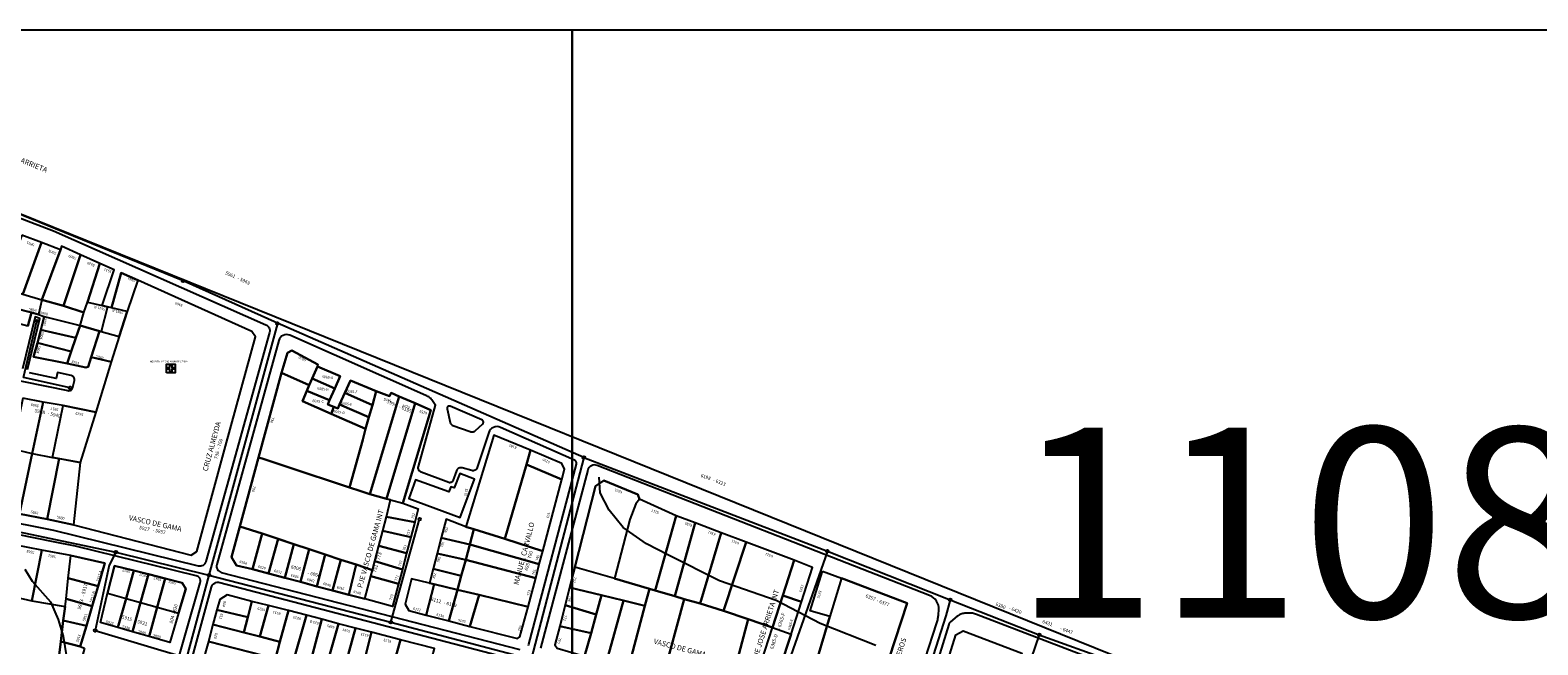
# Model space of a CAD drawing. Extents: x 351700 to 361600, y 6290704 to 6299098.
# Drawn here: x 354086 to 354959, y 6296444 to 6296800 of the extents above; entities that cross this region are included whole.
import ezdxf

# ---------------------------------------------------------------- set-up
doc = ezdxf.new("R2010")
doc.units = 0
doc.header["$MEASUREMENT"] = 0
doc.layers.get('0').update_dxf_attribs({"linetype": 'CONTINUOUS'})
for name, color, linetype in [('1010', 7, 'CONTINUOUS'), ('1400', 7, 'CONTINUOUS'), ('1500', 7, 'CONTINUOUS'), ('2000', 7, 'CONTINUOUS'), ('2510', 7, 'CONTINUOUS'), ('LIMITE_PREDIAL', 7, 'CONTINUOUS')]:
    doc.layers.add(name, color=color, linetype=linetype)

msp = doc.modelspace()

# ---------------------------------------------------------------- linework, layer by layer
at = {"color": 3}
for points in [[(353500, 6296200), (354400, 6296200), (354400, 6296800), (353500, 6296800), (353500, 6296200)], [(354400, 6296200), (355300, 6296200), (355300, 6296800), (354400, 6296800), (354400, 6296200)]]:
    msp.add_lwpolyline(points, dxfattribs=at)
at = {"color": 10}
for points in [[(354174.91, 6296654.86), (354101.13, 6296685.12), (354045.16, 6296707.81), (354008.11, 6296722.18), (353935.38, 6296746.89)], [(354229.59, 6296630.37), (354174.91, 6296654.86)], [(354082.49, 6296599.03), (354090.35, 6296631.7)], [(354229.45, 6296630.21), (354189.86, 6296484.58)], [(354406.69, 6296552.7), (354229.59, 6296630.37)], [(354109.52, 6296592.96), (354082.49, 6296599.03)], [(354406.69, 6296552.7), (354376.24, 6296435.92)], [(354406.69, 6296552.7), (354547.66, 6296498.48)], [(353919.16, 6296543.42), (354135.95, 6296497.95)], [(354295.07, 6296457.33), (354311.74, 6296517.03)], [(354547.66, 6296498.48), (354516.39, 6296409.67), (354516.09, 6296399.64)], [(354547.66, 6296498.48), (354618.67, 6296470.44)], [(354135.95, 6296497.95), (354132.13, 6296490.4), (354124.01, 6296452.67)], [(354135.95, 6296497.95), (354189.86, 6296484.58)], [(354189.86, 6296484.58), (354176.76, 6296436.79)], [(354189.86, 6296484.58), (354295.07, 6296457.33)], [(354618.67, 6296470.44), (354616.15, 6296461.09), (354601.78, 6296415.8), (354585.49, 6296381.27)], [(354618.67, 6296470.44), (354670.27, 6296450.1)], [(354295.07, 6296457.33), (354376.24, 6296435.92)], [(354124.01, 6296452.67), (354176.76, 6296436.79)], [(354670.27, 6296450.1), (354637.58, 6296355.06)], [(354670.27, 6296450.1), (354711.98, 6296435.09)]]:
    msp.add_lwpolyline(points, dxfattribs=at)
at = {"color": 1}
for points in [[(353940.84, 6296750.28), (354851.15, 6296382.65), (354898.85, 6296373.73), (355019.43, 6296375.04), (355219.45, 6296373.48), (355471.09, 6296376.13), (355555.91, 6296376.82), (355753.75, 6296376.61), (355866.39, 6296382.66), (355883.15, 6296379.51), (355889.02, 6296382.54), (355891.69, 6296380.66), (355911.71, 6296379.69), (356547.84, 6296272.08)], [(354165.3, 6296601.75), (354165.3, 6296606.72), (354170.27, 6296606.72), (354170.27, 6296601.75), (354165.3, 6296601.75)], [(354167.29, 6296604.73), (354167.29, 6296606.22), (354168.28, 6296606.22), (354168.28, 6296604.73), (354169.77, 6296604.73), (354169.77, 6296603.74), (354168.28, 6296603.74), (354168.28, 6296602.25), (354167.29, 6296602.25), (354167.29, 6296603.74), (354165.8, 6296603.74), (354165.8, 6296604.73), (354167.29, 6296604.73)], [(354575.63, 6296443.86), (354543.46, 6296456.59), (354517.99, 6296469.99), (354485.14, 6296481.38), (354455.65, 6296496.12), (354442.92, 6296502.82), (354429.51, 6296512.2), (354421.47, 6296522.25), (354416.1, 6296532.3), (354415.58, 6296541.34)], [(354083.31, 6296488.17), (354087.5, 6296481.11), (354098.07, 6296469.18), (354102.69, 6296459.02), (354105.55, 6296449.31), (354108.61, 6296430.32)]]:
    msp.add_lwpolyline(points, dxfattribs=at)
at = {"layer": '1400', "color": 2}
for points in [[(354080.3, 6296520.1), (354096.2, 6296517.1), (354111.5, 6296513.7), (354179.5, 6296496.2), (354182.9, 6296498.4), (354199.5, 6296559.3), (354211.4, 6296602.8), (354216.7, 6296622.6), (354214.7, 6296625.7), (354148.6, 6296655.3), (354139.1, 6296659.5), (354133.5, 6296639.4), (354131.2, 6296639.9), (354128.1, 6296640.6), (354135, 6296661.3), (354126.8, 6296665), (354115.5, 6296669.9), (354104.6, 6296675), (354104, 6296672.9), (354093, 6296677.1), (354081.5, 6296681.3)], [(354085, 6296628.8), (354087.1, 6296636.6), (354091.3, 6296635.5), (354094.5, 6296634.3), (354092.5, 6296626.6), (354090.7, 6296619), (354088.4, 6296610.9), (354107.9, 6296607.2), (354118.7, 6296604.7), (354119.9, 6296605.2), (354121.7, 6296610.8), (354133.2, 6296608), (354124.3, 6296579), (354105.4, 6296582.8), (354094, 6296584.7), (354082.2, 6296587.1)], [(354318.2, 6296580.15), (354302, 6296526.25), (354310.9, 6296522.95), (354308.9, 6296515.35), (354306.7, 6296506.55), (354304.2, 6296497.35), (354301.8, 6296487.95), (354299.6, 6296479.55), (354296.1, 6296466.55), (354280.1, 6296470.85), (354270.7, 6296473.25), (354261.4, 6296475.75), (354252.3, 6296478.15), (354242.8, 6296480.75), (354233.7, 6296483.15), (354224.3, 6296485.65), (354215, 6296488.15), (354205.8, 6296490.25), (354202.8, 6296495.05), (354207.7, 6296512.85), (354218.6, 6296552.65), (354231.9, 6296601.75), (354235.2, 6296613.35), (354237.7, 6296614.55), (354252.9, 6296606.45), (354252.6, 6296605.45), (354265.7, 6296599.85), (354262.6, 6296592.65), (354259.6, 6296585.85), (354258.6, 6296583.45), (354262.1, 6296581.95), (354264.4, 6296581.05), (354265.4, 6296583.35), (354268.5, 6296590.15), (354271.7, 6296597.35), (354286.5, 6296591.15), (354294.3, 6296588.15), (354295.3, 6296590.05), (354299.9, 6296588.05), (354309.1, 6296584.15), (354318.2, 6296580.15)], [(354315.6, 6296461.45), (354328.7, 6296458.15), (354340.8, 6296454.85), (354368.3, 6296447.95), (354369.8, 6296448.85), (354374.5, 6296466.35), (354378.9, 6296482.85), (354380.9, 6296490.95), (354383, 6296498.45), (354394.1, 6296540.05), (354395.6, 6296546.05), (354394, 6296549.25), (354375.9, 6296556.95), (354354.6, 6296565.55), (354338.4, 6296512.65), (354327, 6296516.95), (354324.1, 6296506.15), (354321.8, 6296497.15), (354319.5, 6296488.25), (354317.4, 6296480.05), (354307.1, 6296482.55), (354303.4, 6296467.85), (354305.5, 6296464.15), (354315.6, 6296461.45)], [(354335.2, 6296518.05), (354343.4, 6296540.15), (354335, 6296543.45), (354331.7, 6296535.15), (354329.8, 6296535.65), (354328.7, 6296532.85), (354309.3, 6296539.75), (354305.4, 6296529.05), (354335.2, 6296518.05)], [(354539.1, 6296489.15), (354528.4, 6296493.25), (354500.7, 6296503.75), (354486.2, 6296509.15), (354471.2, 6296514.85), (354460.1, 6296519.05), (354439, 6296528.65), (354438, 6296531.35), (354418.3, 6296539.35), (354413.4, 6296536.15), (354401.5, 6296489.25), (354398.5, 6296477.45), (354396, 6296467.35), (354392.9, 6296455.15), (354390, 6296444.35), (354391.3, 6296442.35)], [(354115.4, 6296443.25), (354118.9, 6296455.25), (354122.3, 6296466.75), (354125.8, 6296478.25), (354129.6, 6296491.55), (354109.9, 6296495.95), (354093.1, 6296499.05), (354077.3, 6296502.25)], [(354176.5, 6296476.75), (354172.3, 6296462.55), (354167.3, 6296445.65), (354155.3, 6296449.05), (354145.7, 6296451.75), (354137.2, 6296454.25), (354127.1, 6296457.25), (354131.2, 6296474.25), (354135.1, 6296490.05), (354146.3, 6296487.35), (354154.9, 6296485.15), (354164.5, 6296482.75), (354174.3, 6296480.25), (354176.5, 6296476.75)], [(354544.8, 6296486.95), (354555.8, 6296482.95), (354593.8, 6296468.45), (354569.7, 6296394.75), (354532.4, 6296405.05), (354519.8, 6296408.65), (354527, 6296430.25), (354538.8, 6296426.45), (354549, 6296460.75), (354537.6, 6296464.05), (354544.8, 6296486.95)], [(354520.3, 6296431.25), (354526.6, 6296450.55), (354532.7, 6296469.25), (354539.1, 6296489.15)], [(354320.4, 6296442.15), (354300.7, 6296447.25), (354283.8, 6296451.65), (354274.7, 6296453.95), (354264.8, 6296456.55), (354255.2, 6296459.15), (354246.2, 6296461.45), (354235.8, 6296464.15), (354224.2, 6296467.05), (354214.7, 6296469.45), (354200.3, 6296473.15), (354196.1, 6296470.55), (354194.4, 6296464.65), (354192.1, 6296456.05), (354189.5, 6296446.25), (354188, 6296440.85)], [(354621.9, 6296450), (354626.3, 6296452.4), (354660.1, 6296439.4), (354641, 6296388.6), (354636.1, 6296373.3), (354598.3, 6296385.2), (354605.9, 6296398.5), (354621.9, 6296450)]]:
    msp.add_lwpolyline(points, dxfattribs=at)
at = {"layer": '1500'}
for centre in [(354174.9, 6296654.86), (354090.34, 6296631.7), (354229.44, 6296630.21), (354109.51, 6296592.96), (354406.68, 6296552.7), (354311.73, 6296517.03), (354135.94, 6296497.95), (354547.65, 6296498.48), (354189.85, 6296484.58), (354618.66, 6296470.44), (354295.06, 6296457.33), (354124, 6296452.67), (354670.26, 6296450.1)]:
    msp.add_circle(centre, 0.759, dxfattribs=at)
at = {"layer": '2000', "color": 1}
for points in [[(354035.6, 6296708.3), (354099.9, 6296683.8), (354222.81, 6296629.52), (354223.39, 6296629.2), (354223.91, 6296628.78), (354224.34, 6296628.27), (354224.68, 6296627.7), (354224.91, 6296627.08), (354225.02, 6296626.42), (354225.02, 6296625.75), (354224.9, 6296625.1), (354188.09, 6296492.47), (354187.84, 6296491.81), (354187.47, 6296491.22), (354186.99, 6296490.7), (354186.42, 6296490.29), (354185.78, 6296490), (354185.1, 6296489.83), (354184.4, 6296489.8), (354183.7, 6296489.9), (354100.1, 6296510.5), (353927.2, 6296544.72)], [(354084.82, 6296603.56), (354091.98, 6296633.23), (354089.38, 6296634.03), (354082, 6296604.07)], [(354320.84, 6296582.91), (354320.85, 6296582.97), (354320.85, 6296583), (354320.85, 6296583.03), (354320.84, 6296583.06), (354320.83, 6296583.09), (354320.82, 6296583.12), (354320.8, 6296583.15), (354319.12, 6296585.59), (354318.76, 6296586.08), (354318.36, 6296586.54), (354317.93, 6296586.98), (354317.48, 6296587.38), (354317, 6296587.75), (354316.49, 6296588.09), (354315.96, 6296588.39), (354315.41, 6296588.66), (354236.68, 6296623.42), (354235.71, 6296623.73), (354234.7, 6296623.83), (354233.7, 6296623.7), (354232.74, 6296623.37), (354231.87, 6296622.84), (354231.14, 6296622.14), (354230.57, 6296621.29), (354230.2, 6296620.35), (354194.4, 6296490.75), (354194.27, 6296490.04), (354194.29, 6296489.32), (354194.46, 6296488.61), (354194.75, 6296487.96), (354195.18, 6296487.37), (354195.71, 6296486.88), (354196.32, 6296486.5), (354197, 6296486.25), (354369.79, 6296441.6)], [(354031, 6296607.1), (354108.15, 6296591.4), (354108.64, 6296591.35), (354109.13, 6296591.39), (354109.6, 6296591.53), (354110.04, 6296591.76), (354110.42, 6296592.07), (354110.74, 6296592.44), (354110.98, 6296592.87), (354111.13, 6296593.34), (354111.97, 6296597.26), (354112.03, 6296597.74), (354111.99, 6296598.23), (354111.85, 6296598.7), (354111.63, 6296599.13), (354111.32, 6296599.51), (354110.95, 6296599.82), (354110.52, 6296600.06), (354110.05, 6296600.2), (354102.22, 6296601.8), (354101.4, 6296598.5), (354086, 6296601.7)], [(354374.71, 6296443.87), (354375, 6296444.65), (354402.47, 6296548.91), (354402.53, 6296549.24), (354402.53, 6296549.58), (354402.47, 6296549.91), (354402.35, 6296550.23), (354402.18, 6296550.52), (354401.96, 6296550.77), (354401.7, 6296550.99), (354401.4, 6296551.15), (354358.6, 6296570.15), (354357.59, 6296570.48), (354356.53, 6296570.59), (354355.48, 6296570.48), (354354.46, 6296570.15), (354353.54, 6296569.62), (354352.75, 6296568.91), (354352.13, 6296568.05), (354351.69, 6296567.08), (354345.05, 6296546.87), (354344.85, 6296546.41), (354344.57, 6296546), (354344.22, 6296545.65), (354343.8, 6296545.38), (354343.34, 6296545.19), (354342.86, 6296545.09), (354342.36, 6296545.08), (354341.87, 6296545.17), (354336.41, 6296546.71), (354335.91, 6296546.81), (354335.41, 6296546.81), (354334.91, 6296546.71), (354334.44, 6296546.53), (354334.01, 6296546.26), (354333.64, 6296545.92), (354333.34, 6296545.51), (354333.11, 6296545.06), (354330.9, 6296539.26), (354330.75, 6296538.95), (354330.53, 6296538.67), (354330.27, 6296538.44), (354329.96, 6296538.26), (354329.63, 6296538.15), (354329.28, 6296538.1), (354328.93, 6296538.13), (354328.59, 6296538.22), (354312.71, 6296544.19), (354312.25, 6296544.41), (354311.84, 6296544.71), (354311.5, 6296545.08), (354311.23, 6296545.51), (354311.04, 6296545.98), (354310.95, 6296546.48), (354310.94, 6296546.98), (354311.03, 6296547.48), (354320.84, 6296582.91)], [(354348.14, 6296571.93), (354348.58, 6296572.59), (354348.66, 6296572.98), (354348.65, 6296573.38), (354348.53, 6296573.76), (354348.33, 6296574.1), (354348.05, 6296574.38), (354347.7, 6296574.58), (354329.4, 6296582.42), (354329.06, 6296582.51), (354328.71, 6296582.51), (354328.37, 6296582.41), (354328.07, 6296582.22), (354327.84, 6296581.97), (354327.68, 6296581.65), (354327.61, 6296581.31), (354327.64, 6296580.96), (354329.38, 6296573.02), (354329.47, 6296572.73), (354329.58, 6296572.46), (354329.74, 6296572.2), (354329.92, 6296571.96), (354330.13, 6296571.75), (354330.37, 6296571.57), (354330.63, 6296571.42), (354330.9, 6296571.3), (354341.02, 6296567.69), (354341.42, 6296567.58), (354341.82, 6296567.52), (354342.24, 6296567.52), (354342.64, 6296567.57), (354343.04, 6296567.68), (354343.42, 6296567.84), (354343.78, 6296568.05), (354344.1, 6296568.3), (354348.14, 6296571.93)], [(354414.48, 6296548.13), (354412.78, 6296548.41), (354411.92, 6296548.27), (354411.12, 6296547.97), (354410.39, 6296547.5), (354409.78, 6296546.88), (354409.31, 6296546.16), (354409, 6296545.35), (354381.75, 6296442.39)], [(354597.4, 6296415.35), (354611.02, 6296457.07), (354611.21, 6296457.67), (354611.37, 6296458.27), (354611.52, 6296458.87), (354611.64, 6296459.48), (354611.75, 6296460.09), (354611.83, 6296460.71), (354611.9, 6296461.33), (354611.94, 6296461.95), (354612.1, 6296464.65), (354612.07, 6296465.96), (354611.84, 6296467.24), (354611.41, 6296468.48), (354610.8, 6296469.63), (354610.01, 6296470.67), (354609.06, 6296471.58), (354607.99, 6296472.32), (354606.82, 6296472.89), (354414.48, 6296548.13)], [(354112.7, 6296501.35), (354099.9, 6296503.85), (353927.5, 6296538.94)], [(354159.1, 6296390.75), (354184.8, 6296480.25), (354184.92, 6296480.9), (354184.9, 6296481.55), (354184.76, 6296482.19), (354184.49, 6296482.79), (354184.1, 6296483.32), (354183.62, 6296483.76), (354183.06, 6296484.1), (354182.44, 6296484.32), (354112.7, 6296501.35)], [(354166.6, 6296387.15), (354191.28, 6296477.61), (354191.56, 6296478.34), (354191.98, 6296479.01), (354192.52, 6296479.58), (354193.15, 6296480.04), (354193.87, 6296480.37), (354194.64, 6296480.55), (354195.42, 6296480.57), (354196.2, 6296480.45), (354369.54, 6296435)], [(354836.6, 6296384.1), (354633.93, 6296461.9), (354633.35, 6296462.11), (354632.76, 6296462.28), (354632.16, 6296462.43), (354631.56, 6296462.54), (354630.95, 6296462.62), (354630.33, 6296462.66), (354629.72, 6296462.67), (354629.1, 6296462.66), (354627.2, 6296462.54), (354626.59, 6296462.49), (354626, 6296462.38), (354625.42, 6296462.23), (354624.85, 6296462.03), (354624.29, 6296461.79), (354623.76, 6296461.5), (354623.25, 6296461.18), (354622.77, 6296460.81), (354618.96, 6296457.67), (354618.78, 6296457.51), (354618.61, 6296457.34), (354618.45, 6296457.16), (354618.31, 6296456.96), (354618.19, 6296456.76), (354618.08, 6296456.55), (354617.98, 6296456.33), (354617.9, 6296456.1), (354605.7, 6296417)]]:
    msp.add_lwpolyline(points, dxfattribs=at)
at = {"layer": 'LIMITE_PREDIAL', "color": 4}
for points in [[(354081.5, 6296681.3), (354070.4, 6296650.9), (354082.2, 6296647.2), (354093, 6296677.1), (354081.5, 6296681.3)], [(354093, 6296677.1), (354082.2, 6296647.2), (354093.1, 6296644), (354104, 6296672.9), (354093, 6296677.1)], [(354104, 6296672.9), (354093.1, 6296644), (354105.7, 6296640.5), (354115.5, 6296669.9), (354104.6, 6296675), (354104, 6296672.9)], [(354115.5, 6296669.9), (354105.7, 6296640.5), (354117.5, 6296636.6), (354119.5, 6296642.5), (354126.8, 6296665), (354115.5, 6296669.9)], [(354135, 6296661.3), (354126.8, 6296665), (354119.5, 6296642.5), (354128.1, 6296640.6), (354135, 6296661.3)], [(354148.6, 6296655.3), (354142.6, 6296637.2), (354133.5, 6296639.4), (354139.1, 6296659.5), (354148.6, 6296655.3)], [(354087.1, 6296636.6), (354068.1, 6296641.4), (354070.4, 6296650.9), (354082.2, 6296647.2), (354093.1, 6296644), (354091.3, 6296635.5), (354087.1, 6296636.6)], [(354148.6, 6296655.3), (354142.6, 6296637.2), (354137.9, 6296622.7), (354133.2, 6296608), (354124.3, 6296579), (354115.3, 6296549.9), (354111.5, 6296513.7), (354179.5, 6296496.2), (354182.9, 6296498.4), (354199.5, 6296559.3), (354211.4, 6296602.8), (354216.7, 6296622.6), (354214.7, 6296625.7), (354148.6, 6296655.3)], [(354085, 6296628.8), (354066.5, 6296633.7), (354068.1, 6296641.4), (354087.1, 6296636.6), (354085, 6296628.8)], [(354094.5, 6296634.3), (354115.3, 6296629), (354117.5, 6296636.6), (354105.7, 6296640.5), (354093.1, 6296644), (354091.3, 6296635.5), (354094.5, 6296634.3)], [(354128.1, 6296640.6), (354131.2, 6296639.9), (354127.5, 6296625.6), (354126.6, 6296625.8), (354115.3, 6296629), (354117.5, 6296636.6), (354119.5, 6296642.5), (354128.1, 6296640.6)], [(354131.2, 6296639.9), (354127.5, 6296625.6), (354137.9, 6296622.7), (354142.6, 6296637.2), (354133.5, 6296639.4), (354131.2, 6296639.9)], [(354094.5, 6296634.3), (354115.3, 6296629), (354112.8, 6296621.9), (354092.5, 6296626.6), (354094.5, 6296634.3)], [(354092.5, 6296626.6), (354112.8, 6296621.9), (354110.2, 6296614), (354090.7, 6296619), (354092.5, 6296626.6)], [(354107.9, 6296607.2), (354110.2, 6296614), (354112.8, 6296621.9), (354115.3, 6296629), (354126.6, 6296625.8), (354121.7, 6296610.8), (354119.9, 6296605.2), (354118.7, 6296604.7), (354107.9, 6296607.2)], [(354121.7, 6296610.8), (354126.6, 6296625.8), (354127.5, 6296625.6), (354137.9, 6296622.7), (354133.2, 6296608), (354121.7, 6296610.8)], [(354090.7, 6296619), (354110.2, 6296614), (354107.9, 6296607.2), (354088.4, 6296610.9), (354090.7, 6296619)], [(354231.9, 6296601.75), (354247.9, 6296594.55), (354249.5, 6296598.35), (354252.6, 6296605.45), (354252.9, 6296606.45), (354237.7, 6296614.55), (354235.2, 6296613.35), (354231.9, 6296601.75)], [(354252.6, 6296605.45), (354249.5, 6296598.35), (354262.6, 6296592.65), (354265.7, 6296599.85), (354252.6, 6296605.45)], [(354218.6, 6296552.65), (354220.6, 6296552.05), (354235, 6296547.35), (354271.2, 6296535.35), (354278.8, 6296562.85), (354280.5, 6296569.25), (354260.5, 6296578.05), (354243.9, 6296585.35), (354246.5, 6296591.35), (354247.9, 6296594.55), (354231.9, 6296601.75), (354218.6, 6296552.65)], [(354262.6, 6296592.65), (354249.5, 6296598.35), (354247.9, 6296594.55), (354246.5, 6296591.35), (354259.6, 6296585.85), (354262.6, 6296592.65)], [(354268.5, 6296590.15), (354284.4, 6296583.05), (354286.5, 6296591.15), (354271.7, 6296597.35), (354268.5, 6296590.15)], [(354082.2, 6296587.1), (354076.1, 6296557.7), (354087.6, 6296555), (354094, 6296584.7), (354082.2, 6296587.1)], [(354259.6, 6296585.85), (354246.5, 6296591.35), (354243.9, 6296585.35), (354260.5, 6296578.05), (354262.1, 6296581.95), (354258.6, 6296583.45), (354259.6, 6296585.85)], [(354265.4, 6296583.35), (354282.4, 6296576.05), (354284.4, 6296583.05), (354268.5, 6296590.15), (354265.4, 6296583.35)], [(354286.5, 6296591.15), (354284.4, 6296583.05), (354282.4, 6296576.05), (354280.5, 6296569.25), (354278.8, 6296562.85), (354271.2, 6296535.35), (354277.1, 6296533.35), (354282.9, 6296531.45), (354299.9, 6296588.05), (354295.3, 6296590.05), (354294.3, 6296588.15), (354286.5, 6296591.15)], [(354299.9, 6296588.05), (354282.9, 6296531.45), (354292.5, 6296528.85), (354309.1, 6296584.15), (354299.9, 6296588.05)], [(354094, 6296584.7), (354087.6, 6296555), (354099.4, 6296552.8), (354105.4, 6296582.8), (354094, 6296584.7)], [(354105.4, 6296582.8), (354124.3, 6296579), (354115.3, 6296549.9), (354099.4, 6296552.8), (354105.4, 6296582.8)], [(354262.1, 6296581.95), (354260.5, 6296578.05), (354280.5, 6296569.25), (354282.4, 6296576.05), (354265.4, 6296583.35), (354264.4, 6296581.05), (354262.1, 6296581.95)], [(354309.1, 6296584.15), (354292.5, 6296528.85), (354294.9, 6296528.15), (354302, 6296526.25), (354318.2, 6296580.15), (354309.1, 6296584.15)], [(354354.6, 6296565.55), (354338.4, 6296512.65), (354343.1, 6296511.25), (354361.1, 6296505.55), (354373.6, 6296548.65), (354375.9, 6296556.95), (354354.6, 6296565.55)], [(354064.4, 6296523.2), (354070.4, 6296558.6), (354076.1, 6296557.7), (354087.6, 6296555), (354080.3, 6296520.1), (354064.4, 6296523.2)], [(354080.3, 6296520.1), (354087.6, 6296555), (354099.4, 6296552.8), (354103.2, 6296552.1), (354096.2, 6296517.1), (354080.3, 6296520.1)], [(354096.2, 6296517.1), (354103.2, 6296552.1), (354115.3, 6296549.9), (354111.5, 6296513.7), (354096.2, 6296517.1)], [(354207.7, 6296512.85), (354220.6, 6296508.65), (354239, 6296502.65), (354247.8, 6296499.65), (354257, 6296496.65), (354266.2, 6296493.55), (354275.1, 6296490.75), (354284.4, 6296487.45), (354285.8, 6296492.65), (354288.1, 6296501.55), (354290.4, 6296510.35), (354292.6, 6296518.45), (354294.9, 6296528.15), (354292.5, 6296528.85), (354282.9, 6296531.45), (354277.1, 6296533.35), (354271.2, 6296535.35), (354235, 6296547.35), (354220.6, 6296552.05), (354218.6, 6296552.65), (354207.7, 6296512.85)], [(354375.9, 6296556.95), (354373.6, 6296548.65), (354394.1, 6296540.05), (354395.6, 6296546.05), (354394, 6296549.25), (354375.9, 6296556.95)], [(354309.3, 6296539.75), (354305.4, 6296529.05), (354335.2, 6296518.05), (354343.4, 6296540.15), (354335, 6296543.45), (354331.7, 6296535.15), (354329.8, 6296535.65), (354328.7, 6296532.85), (354309.3, 6296539.75)], [(354394.1, 6296540.05), (354373.6, 6296548.65), (354361.1, 6296505.55), (354383, 6296498.45), (354394.1, 6296540.05)], [(354401.5, 6296489.25), (354413.4, 6296536.15), (354418.3, 6296539.35), (354438, 6296531.35), (354439, 6296528.65), (354436.8, 6296525.85), (354433.4, 6296516.85), (354424.4, 6296482.65), (354401.5, 6296489.25)], [(354308.9, 6296515.35), (354292.6, 6296518.45), (354294.9, 6296528.15), (354302, 6296526.25), (354310.9, 6296522.95), (354308.9, 6296515.35)], [(354439, 6296528.65), (354436.8, 6296525.85), (354433.4, 6296516.85), (354424.4, 6296482.65), (354444.7, 6296476.65), (354448.1, 6296475.75), (354460.1, 6296519.05), (354439, 6296528.65)], [(354306.7, 6296506.55), (354290.4, 6296510.35), (354292.6, 6296518.45), (354308.9, 6296515.35), (354306.7, 6296506.55)], [(354324.1, 6296506.15), (354340.7, 6296502.45), (354343.1, 6296511.25), (354338.4, 6296512.65), (354327, 6296516.95), (354324.1, 6296506.15)], [(354460.1, 6296519.05), (354448.1, 6296475.75), (354459.3, 6296472.45), (354471.2, 6296514.85), (354460.1, 6296519.05)], [(354215, 6296488.15), (354220.6, 6296508.65), (354207.7, 6296512.85), (354202.8, 6296495.05), (354205.8, 6296490.25), (354215, 6296488.15)], [(354224.3, 6296485.65), (354229.8, 6296505.65), (354220.6, 6296508.65), (354215, 6296488.15), (354224.3, 6296485.65)], [(354304.2, 6296497.35), (354288.1, 6296501.55), (354290.4, 6296510.35), (354306.7, 6296506.55), (354304.2, 6296497.35)], [(354383, 6296498.45), (354361.1, 6296505.55), (354343.1, 6296511.25), (354340.7, 6296502.45), (354380.9, 6296490.95), (354383, 6296498.45)], [(354471.2, 6296514.85), (354459.3, 6296472.45), (354464.7, 6296470.75), (354474, 6296468.15), (354486.2, 6296509.15), (354471.2, 6296514.85)], [(354486.2, 6296509.15), (354474, 6296468.15), (354487.6, 6296463.95), (354500.7, 6296503.75), (354486.2, 6296509.15)], [(354077.3, 6296502.25), (354071.4, 6296473.35), (354087.4, 6296469.85), (354093.1, 6296499.05), (354077.3, 6296502.25)], [(354093.1, 6296499.05), (354087.4, 6296469.85), (354106.6, 6296466.55), (354107.2, 6296470.85), (354108.4, 6296482.95), (354109.9, 6296495.95), (354093.1, 6296499.05)], [(354233.7, 6296483.15), (354239, 6296502.65), (354229.8, 6296505.65), (354224.3, 6296485.65), (354233.7, 6296483.15)], [(354242.8, 6296480.75), (354247.8, 6296499.65), (354239, 6296502.65), (354233.7, 6296483.15), (354242.8, 6296480.75)], [(354252.3, 6296478.15), (354257, 6296496.65), (354247.8, 6296499.65), (354242.8, 6296480.75), (354252.3, 6296478.15)], [(354301.8, 6296487.95), (354285.8, 6296492.65), (354288.1, 6296501.55), (354304.2, 6296497.35), (354301.8, 6296487.95)], [(354321.8, 6296497.15), (354338.4, 6296493.55), (354340.7, 6296502.45), (354324.1, 6296506.15), (354321.8, 6296497.15)], [(354380.9, 6296490.95), (354340.7, 6296502.45), (354338.4, 6296493.55), (354378.9, 6296482.85), (354380.9, 6296490.95)], [(354500.7, 6296503.75), (354487.6, 6296463.95), (354501.9, 6296459.25), (354515.8, 6296454.25), (354521.9, 6296472.95), (354528.4, 6296493.25), (354500.7, 6296503.75)], [(354125.8, 6296478.25), (354108.4, 6296482.95), (354109.9, 6296495.95), (354129.6, 6296491.55), (354125.8, 6296478.25)], [(354131.2, 6296474.25), (354141.9, 6296471.15), (354146.3, 6296487.35), (354135.1, 6296490.05), (354131.2, 6296474.25)], [(354261.4, 6296475.75), (354266.2, 6296493.55), (354257, 6296496.65), (354252.3, 6296478.15), (354261.4, 6296475.75)], [(354270.7, 6296473.25), (354275.1, 6296490.75), (354266.2, 6296493.55), (354261.4, 6296475.75), (354270.7, 6296473.25)], [(354280.1, 6296470.85), (354283.5, 6296484.05), (354284.4, 6296487.45), (354275.1, 6296490.75), (354270.7, 6296473.25), (354280.1, 6296470.85)], [(354299.6, 6296479.55), (354283.5, 6296484.05), (354284.4, 6296487.45), (354285.8, 6296492.65), (354301.8, 6296487.95), (354299.6, 6296479.55)], [(354319.5, 6296488.25), (354335.7, 6296484.15), (354338.4, 6296493.55), (354321.8, 6296497.15), (354319.5, 6296488.25)], [(354378.9, 6296482.85), (354338.4, 6296493.55), (354335.7, 6296484.15), (354333.6, 6296476.15), (354346.2, 6296473.15), (354374.5, 6296466.35), (354378.9, 6296482.85)], [(354528.4, 6296493.25), (354521.9, 6296472.95), (354532.7, 6296469.25), (354539.1, 6296489.15), (354528.4, 6296493.25)], [(354122.3, 6296466.75), (354107.2, 6296470.85), (354108.4, 6296482.95), (354125.8, 6296478.25), (354122.3, 6296466.75)], [(354146.3, 6296487.35), (354141.9, 6296471.15), (354150.3, 6296468.75), (354154.9, 6296485.15), (354146.3, 6296487.35)], [(354154.9, 6296485.15), (354150.3, 6296468.75), (354159.9, 6296466.05), (354164.5, 6296482.75), (354154.9, 6296485.15)], [(354164.5, 6296482.75), (354159.9, 6296466.05), (354172.3, 6296462.55), (354176.5, 6296476.75), (354174.3, 6296480.25), (354164.5, 6296482.75)], [(354280.1, 6296470.85), (354283.5, 6296484.05), (354299.6, 6296479.55), (354296.1, 6296466.55), (354280.1, 6296470.85)], [(354315.6, 6296461.45), (354320.1, 6296479.45), (354317.4, 6296480.05), (354307.1, 6296482.55), (354303.4, 6296467.85), (354305.5, 6296464.15), (354315.6, 6296461.45)], [(354317.4, 6296480.05), (354320.1, 6296479.45), (354333.6, 6296476.15), (354335.7, 6296484.15), (354319.5, 6296488.25), (354317.4, 6296480.05)], [(354398.5, 6296477.45), (354416.9, 6296473.05), (354429.6, 6296469.95), (354442, 6296466.85), (354444.7, 6296476.65), (354424.4, 6296482.65), (354401.5, 6296489.25), (354398.5, 6296477.45)], [(354593.8, 6296468.45), (354555.8, 6296482.95), (354549, 6296460.75), (354538.8, 6296426.45), (354532.4, 6296405.05), (354569.7, 6296394.75), (354593.8, 6296468.45)], [(354544.8, 6296486.95), (354555.8, 6296482.95), (354549, 6296460.75), (354537.6, 6296464.05), (354544.8, 6296486.95)], [(354071.4, 6296473.35), (354087.4, 6296469.85), (354106.6, 6296466.55), (354105.5, 6296458.45), (354104.1, 6296446.15), (354102.1, 6296429.05), (354100, 6296410.05), (354097.3, 6296391.15), (354093.2, 6296355.55), (354091.9, 6296345.05), (354084.9, 6296346.95)], [(354131.2, 6296474.25), (354141.9, 6296471.15), (354137.2, 6296454.25), (354127.1, 6296457.25), (354131.2, 6296474.25)], [(354194.4, 6296464.65), (354212.3, 6296460.25), (354214.7, 6296469.45), (354200.3, 6296473.15), (354196.1, 6296470.55), (354194.4, 6296464.65)], [(354328.7, 6296458.15), (354333.6, 6296476.15), (354320.1, 6296479.45), (354315.6, 6296461.45), (354328.7, 6296458.15)], [(354340.8, 6296454.85), (354346.2, 6296473.15), (354333.6, 6296476.15), (354328.7, 6296458.15), (354340.8, 6296454.85)], [(354374.5, 6296466.35), (354346.2, 6296473.15), (354340.8, 6296454.85), (354368.3, 6296447.95), (354369.8, 6296448.85), (354374.5, 6296466.35)], [(354396, 6296467.35), (354413.9, 6296461.95), (354416.9, 6296473.05), (354398.5, 6296477.45), (354396, 6296467.35)], [(354419.9, 6296434.45), (354429.6, 6296469.95), (354416.9, 6296473.05), (354413.9, 6296461.95), (354410.9, 6296451.05), (354407.2, 6296437.75), (354419.9, 6296434.45)], [(354452.6, 6296425.95), (354464.7, 6296470.75), (354459.3, 6296472.45), (354448.1, 6296475.75), (354444.7, 6296476.65), (354442, 6296466.85), (354432.5, 6296431.25), (354452.6, 6296425.95)], [(354532.7, 6296469.25), (354521.9, 6296472.95), (354515.8, 6296454.25), (354526.6, 6296450.55), (354532.7, 6296469.25)], [(354118.9, 6296455.25), (354105.5, 6296458.45), (354106.6, 6296466.55), (354107.2, 6296470.85), (354122.3, 6296466.75), (354118.9, 6296455.25)], [(354137.2, 6296454.25), (354141.9, 6296471.15), (354150.3, 6296468.75), (354145.7, 6296451.75), (354137.2, 6296454.25)], [(354145.7, 6296451.75), (354150.3, 6296468.75), (354159.9, 6296466.05), (354155.3, 6296449.05), (354145.7, 6296451.75)], [(354155.3, 6296449.05), (354159.9, 6296466.05), (354172.3, 6296462.55), (354167.3, 6296445.65), (354155.3, 6296449.05)], [(354192.1, 6296456.05), (354210.1, 6296451.45), (354212.3, 6296460.25), (354194.4, 6296464.65), (354192.1, 6296456.05)], [(354214.7, 6296469.45), (354212.3, 6296460.25), (354210.1, 6296451.45), (354219.3, 6296449.15), (354224.2, 6296467.05), (354214.7, 6296469.45)], [(354224.2, 6296467.05), (354219.3, 6296449.15), (354230.9, 6296446.05), (354235.8, 6296464.15), (354224.2, 6296467.05)], [(354235.8, 6296464.15), (354230.9, 6296446.05), (354228.4, 6296436.35), (354238.3, 6296433.85), (354246.2, 6296461.45), (354235.8, 6296464.15)], [(354392.9, 6296455.15), (354410.9, 6296451.05), (354413.9, 6296461.95), (354396, 6296467.35), (354392.9, 6296455.15)], [(354432.5, 6296431.25), (354442, 6296466.85), (354429.6, 6296469.95), (354419.9, 6296434.45), (354432.5, 6296431.25)], [(354490.5, 6296416.05), (354501.9, 6296459.25), (354487.6, 6296463.95), (354474, 6296468.15), (354464.7, 6296470.75), (354452.6, 6296425.95), (354490.5, 6296416.05)], [(354115.4, 6296443.25), (354104.1, 6296446.15), (354105.5, 6296458.45), (354118.9, 6296455.25), (354115.4, 6296443.25)], [(354189.5, 6296446.25), (354221.3, 6296438.05), (354228.4, 6296436.35), (354230.9, 6296446.05), (354219.3, 6296449.15), (354210.1, 6296451.45), (354192.1, 6296456.05), (354189.5, 6296446.25)], [(354246.2, 6296461.45), (354238.3, 6296433.85), (354247.8, 6296431.35), (354255.2, 6296459.15), (354246.2, 6296461.45)], [(354255.2, 6296459.15), (354244.5, 6296418.95), (354253.5, 6296416.65), (354264.8, 6296456.55), (354255.2, 6296459.15)], [(354264.8, 6296456.55), (354253.5, 6296416.65), (354262.5, 6296414.25), (354263.7, 6296414.05), (354274.7, 6296453.95), (354264.8, 6296456.55)], [(354407.2, 6296437.75), (354410.9, 6296451.05), (354392.9, 6296455.15), (354390, 6296444.35), (354391.3, 6296442.35), (354407.2, 6296437.75)], [(354502.6, 6296412.95), (354509.6, 6296434.75), (354515.8, 6296454.25), (354501.9, 6296459.25), (354490.5, 6296416.05), (354502.6, 6296412.95)], [(354117.9, 6296442.35), (354113.4, 6296425.95), (354102.1, 6296429.05), (354104.1, 6296446.15), (354115.4, 6296443.25), (354117.9, 6296442.35)], [(354181.9, 6296417.65), (354200.1, 6296413.05), (354207, 6296411.25), (354214, 6296409.45), (354228.4, 6296405.75), (354240.1, 6296402.85), (354244.5, 6296418.95), (354247.8, 6296431.35), (354238.3, 6296433.85), (354228.4, 6296436.35), (354221.3, 6296438.05), (354189.5, 6296446.25), (354188, 6296440.85), (354183.5, 6296423.75), (354181.9, 6296417.65)], [(354274.7, 6296453.95), (354263.7, 6296414.05), (354273.6, 6296411.35), (354283.8, 6296451.65), (354274.7, 6296453.95)], [(354283.8, 6296451.65), (354273.6, 6296411.35), (354289.4, 6296407.45), (354300.7, 6296447.25), (354283.8, 6296451.65)], [(354300.7, 6296447.25), (354289.4, 6296407.45), (354299.5, 6296404.75), (354309.6, 6296402.15), (354320.4, 6296442.15), (354300.7, 6296447.25)], [(354520.3, 6296431.25), (354509.6, 6296434.75), (354515.8, 6296454.25), (354526.6, 6296450.55), (354520.3, 6296431.25)], [(354598.3, 6296385.2), (354605.9, 6296398.5), (354621.9, 6296450), (354626.3, 6296452.4), (354660.1, 6296439.4), (354641, 6296388.6), (354636.1, 6296373.3), (354598.3, 6296385.2)]]:
    msp.add_lwpolyline(points, dxfattribs=at)

# ---------------------------------------------------------------- texts
at = {"color": 10}
for s, height, rotation, p in [('AV JOSE ARRIETA', 3, 338.21698, (354065, 6296729.75)), ('5908', 2, 347.32701, (354088.87, 6296578.99)), (' - 5940', 2, 347.32701, (354095.77, 6296577.44)), ('CRUZ ALMEYDA', 3, 74.6564, (354188.98, 6296544.53)), ('VASCO DE GAMA', 3, 347.4989, (354143.23, 6296516.52)), ('PJE VASCO DE GAMA INT', 3, 74.42722, (354278.45, 6296477)), ('MANUEL CARVALLO', 3, 75.40124, (354368.86, 6296478.74)), (' - 5917', 2, 75.22936, (354117.51, 6296471.37)), ('PJE JOSE ARRIETA INT', 3, 72.30727, (354506.8, 6296434.84)), ('5913', 2, 75.22936, (354115.7, 6296464.53)), ('6112', 2, 345.20707, (354318.07, 6296469.83)), (' - 6199', 2, 345.20707, (354324.91, 6296468.02)), ('5915', 2, 343.25901, (354139.26, 6296459.63)), (' - 5931', 2, 343.25901, (354146.04, 6296457.59)), ('VASCO DE GAMA', 3, 345.20707, (354446.92, 6296445.04)), ('LOS MOLINEROS', 3, 72.42186, (354583.79, 6296417.4))]:
    msp.add_text(s, height=height, rotation=rotation, dxfattribs=at).set_placement(p)
at = {"color": 1}
msp.add_text('HOSPITAL PEDRO AGUIRRE CERDA', height=1, dxfattribs=at).set_placement((354155.6, 6296607.75))
at = {"color": 3}
msp.add_text('1108', height=110, dxfattribs=at).set_placement((354655.38, 6296460))
at = {"layer": '1010', "color": 10}
for s, rotation, p in [('5961', 335.75326, (354199.1, 6296658.81)), (' - 5969', 335.75326, (354205.56, 6296655.91)), ('5994', 337.01377, (354292.49, 6296584.38)), (' - 6195', 337.01377, (354299.01, 6296581.62)), (' - 760', 74.6564, (354196.07, 6296556.76)), ('736', 74.6564, (354194.67, 6296551.64)), ('6198', 338.96183, (354474.07, 6296541.61)), (' - 6323', 338.96183, (354480.68, 6296539.07)), ('5927', 347.4989, (354149.35, 6296511.34)), (' - 5957', 347.4989, (354156.5, 6296510.04)), (' - 790', 75.40124, (354375.57, 6296491.84)), ('6006', 345.37895, (354237.04, 6296488.62)), ('751', 74.42722, (354286.55, 6296486)), (' - 773', 74.42722, (354287.98, 6296491.11)), ('695', 75.40124, (354374.29, 6296487.04)), (' - 6060', 345.37895, (354246.13, 6296485.32)), ('6357', 338.44617, (354569.46, 6296471.87)), (' - 820', 74.77099, (354170.14, 6296461.11)), (' - 6377', 338.44617, (354575.37, 6296469.43)), ('6380', 338.50346, (354644.68, 6296467.15)), (' - 6420', 338.50346, (354651.88, 6296465.03)), ('804', 74.77099, (354168.81, 6296456.49)), (' - 6365-F', 72.30727, (354520.06, 6296452.24)), ('6431', 340.22233, (354671.8, 6296456.98)), ('6365-D', 72.30727, (354516.27, 6296441.63)), (' - 6447', 340.22233, (354681.54, 6296453.16))]:
    msp.add_text(s, height=2, rotation=rotation, dxfattribs=at).set_placement(p)
at = {"layer": '2510', "color": 4}
for s, rotation, p in [('5891', 159.16767, (354088.87, 6296676.26)), ('5903', 159.16767, (354101.6, 6296671.46)), ('5909', 159.16767, (354113.18, 6296668.58)), ('5929', 159.16767, (354123.98, 6296664.47)), ('5931', 159.16767, (354133.71, 6296660.77)), ('5949', 159.16767, (354147.44, 6296655.55)), ('5896', 347.78538, (354085.49, 6296637.9)), ('5941-A', 168.79336, (354129.94, 6296639.25)), ('5941-B', 165.98587, (354140.47, 6296637.06)), ('5969', 161.05843, (354174.81, 6296641.32)), ('5898', 346.81135, (354092.05, 6296635.9)), ('5900', 256.5132, (354094.75, 6296633.43)), ('5904', 256.5132, (354092.88, 6296625.65)), ('5908', 256.5132, (354090.94, 6296617.56)), ('5940', 342.91523, (354124.24, 6296610.75)), ('5912', 345.20707, (354110.2, 6296607.54)), ('6000', 153.72457, (354246.2, 6296609.53)), ('6085-A', 353.97332, (354255.12, 6296598.78)), ('6085-C', 355.97867, (354249.67, 6296584.77)), ('6085-B', 353.97332, (354252.4, 6296591.93)), ('6085-F', 353.97332, (354269.34, 6296590.51)), ('6105', 161.17302, (354295.55, 6296585.89)), ('5908', 169.02255, (354091.45, 6296583.2)), ('5917', 169.02255, (354102.8, 6296580.99)), ('5929', 169.02255, (354117.23, 6296578.19)), ('6085-D', 350.99394, (354261.77, 6296578.82)), ('6085-E', 350.99394, (354266.21, 6296583.56)), ('6137', 161.17302, (354306.35, 6296582.21)), ('6153', 161.17302, (354316.23, 6296578.84)), ('736', 254.90892, (354226.21, 6296576.14)), ('6185', 156.58936, (354368, 6296558.84)), ('6195', 156.58936, (354387.24, 6296550.51)), ('760', 254.90892, (354215.49, 6296536.32)), ('6175', 76.9949, (354338.86, 6296530.1)), ('6201', 159.05308, (354429.19, 6296533.07)), ('5866', 348.58752, (354086.53, 6296520.6)), ('5880', 348.58752, (354101.66, 6296517.55)), ('751', 75.05747, (354308.26, 6296517.1)), ('695', 75.9742, (354386.44, 6296517.4)), ('6217', 159.05308, (354450.42, 6296521.25)), ('757', 75.05747, (354305.68, 6296507.41)), ('758', 254.73703, (354326.79, 6296512.78)), ('6239', 159.05308, (354469.65, 6296513.9)), ('6301', 159.05308, (354483.11, 6296508.75)), ('5863', 168.67877, (354088.89, 6296498.38)), ('763', 75.05747, (354303.36, 6296498.71)), ('762', 254.73703, (354324.59, 6296504.36)), ('6311', 159.05308, (354496.68, 6296503.56)), ('5881', 168.67877, (354101.4, 6296495.87)), ('6006', 345.26436, (354207.3, 6296491.79)), ('6020', 345.26436, (354218.08, 6296488.96)), ('767', 75.05747, (354300.93, 6296489.62)), ('766', 254.73703, (354322.53, 6296495.6)), ('745', 75.9742, (354380.29, 6296492.81)), ('6323', 159.05308, (354516.35, 6296496.04)), ('5917-A', 72.59375, (354125.97, 6296480.79)), ('5927', 165.98587, (354144.39, 6296487.29)), ('5937', 165.98587, (354154.25, 6296484.83)), ('5947', 165.98587, (354162.45, 6296482.67)), ('5957', 165.98587, (354170.98, 6296480.66)), ('6032', 345.26436, (354227.43, 6296486.5)), ('6036', 345.26436, (354237.05, 6296483.98)), ('6042', 345.26436, (354246.34, 6296481.54)), ('771', 75.05747, (354298.68, 6296481.18)), ('768', 254.73703, (354319.96, 6296486.19)), ('761', 75.9742, (354378.22, 6296484.53)), ('752', 255.88295, (354401.13, 6296483.69)), ('5917-B', 72.59375, (354122.19, 6296468.75)), ('6048', 345.26436, (354255.8, 6296479.05)), ('6056', 345.26436, (354263.59, 6296477)), ('6060', 345.26436, (354273.26, 6296474.46)), ('773', 75.05747, (354295.7, 6296470.03)), ('773', 75.9742, (354375.23, 6296472.57)), ('766', 255.88295, (354398.37, 6296472.73)), ('6357', 72.93753, (354532.72, 6296474.5)), ('6375', 252.84627, (354542.85, 6296475.87)), ('804', 255.1954, (354198.4, 6296469.8)), ('6029', 165.92857, (354222.54, 6296465.14)), ('6031', 165.92857, (354231.44, 6296462.91)), ('6112', 345.55084, (354307.84, 6296464.68)), ('5911', 72.59375, (354118.14, 6296457.85)), ('5928', 343.4309, (354130.12, 6296457.11)), ('5938', 343.4309, (354139.51, 6296454.32)), ('812', 255.1954, (354196.6, 6296462.58)), ('6033', 165.92857, (354243.22, 6296459.96)), ('6033-B', 165.92857, (354254.72, 6296457.07)), ('6095', 165.92857, (354262.75, 6296455.06)), ('6136', 345.55084, (354321.32, 6296461.21)), ('6180', 345.55084, (354333.74, 6296458.01)), ('789', 75.9742, (354370.1, 6296452.08)), ('772', 255.88295, (354395.57, 6296461.61)), ('6365-E', 72.93753, (354526.05, 6296452.75)), ('5913', 72.59375, (354114.33, 6296445.67)), ('5948', 343.4309, (354148.72, 6296451.58)), ('5958', 343.4309, (354157.39, 6296449.26)), ('820', 255.1954, (354193.53, 6296451.36)), ('6097', 165.92857, (354271.74, 6296452.81)), ('6113', 165.92857, (354282.33, 6296450.15)), ('6133', 165.92857, (354295.48, 6296446.85)), ('790', 255.88295, (354392.26, 6296448.51))]:
    msp.add_text(s, height=1.5, rotation=rotation, dxfattribs=at).set_placement(p)

doc.saveas('drawing.dxf')
